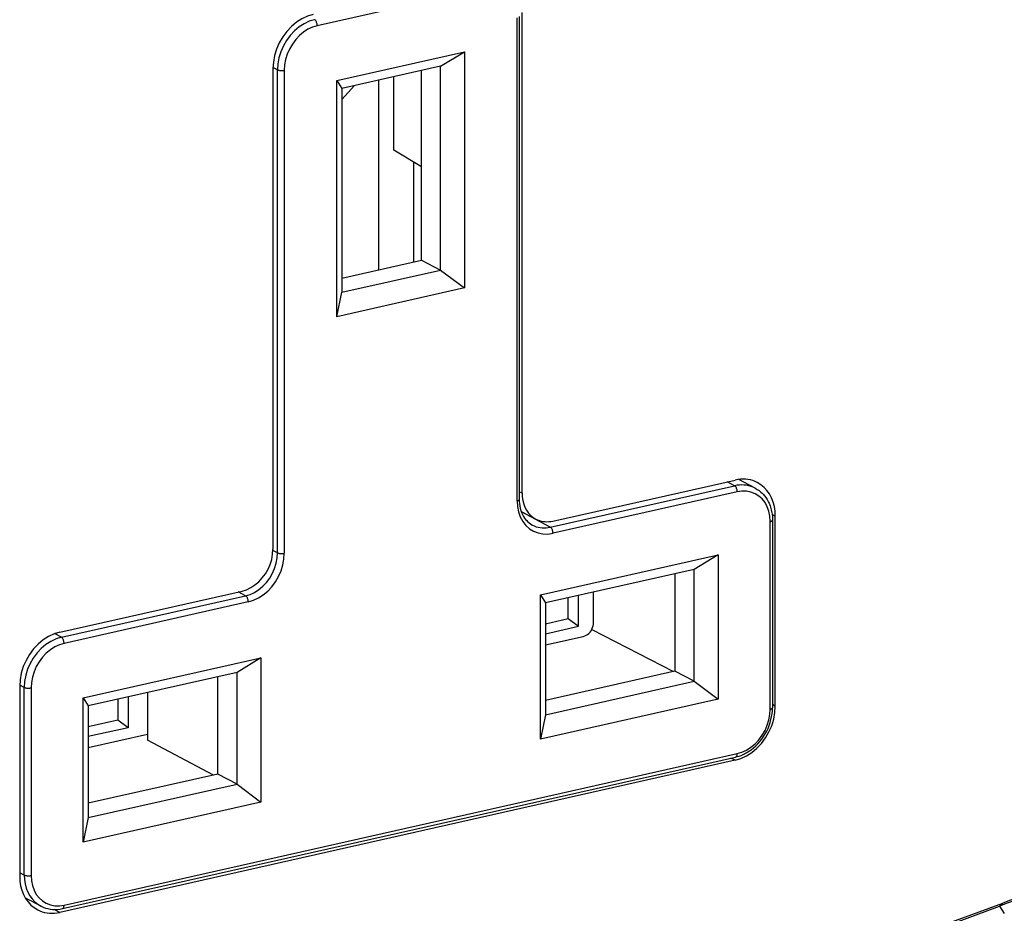
# Model space of a CAD drawing. Extents: x 0 to 420, y 0 to 297.
# Drawn here: x 337 to 377, y 198 to 234 of the extents above; entities that cross this region are included whole.
import ezdxf

# ---------------------------------------------------------------- set-up
doc = ezdxf.new("R2010")
doc.units = 0
doc.layers.get('0').update_dxf_attribs({"linetype": 'CONTINUOUS'})

msp = doc.modelspace()

# ---------------------------------------------------------------- linework, layer by layer
at = {"color": 7}
for p, q in [((355.980011, 235.149689), (349.213409, 233.626907)), ((357.522675, 214.663467), (357.522675, 234.162094)), ((357.317566, 214.353531), (357.317566, 233.946121)), ((357.407654, 234.003265), (357.407654, 214.410675)), ((350.007019, 231.408234), (355.186401, 232.573807)), ((354.216858, 231.984436), (355.186401, 232.573807)), ((355.186401, 232.573807), (355.186401, 222.988937)), ((347.41452, 231.887329), (347.41452, 212.388702)), ((347.599457, 231.840546), (347.415131, 231.935196)), ((347.599457, 212.247955), (347.599457, 231.840546)), ((347.875854, 231.821335), (347.875854, 212.228745)), ((354.216858, 231.984436), (350.207031, 231.082047)), ((353.447327, 224.115143), (353.447327, 231.811249)), ((354.216858, 223.715134), (354.216858, 231.984436)), ((350.007019, 221.823364), (350.007019, 231.408234)), ((350.007019, 231.408234), (350.207031, 231.082047)), ((351.714783, 223.72525), (351.714783, 231.421356)), ((351.714783, 223.72525), (351.714783, 231.421356)), ((352.324524, 228.577164), (352.324524, 231.558578)), ((350.207031, 230.638565), (350.723999, 231.198395)), ((350.207031, 231.082047), (350.207031, 222.812744)), ((353.447327, 227.909286), (352.324524, 228.577164)), ((353.134949, 224.044846), (353.134949, 228.095108)), ((353.134949, 224.044846), (353.134949, 228.095108)), ((350.207031, 223.385925), (353.447327, 224.115143)), ((353.447327, 224.115143), (354.216858, 223.715134)), ((350.207031, 222.812744), (354.216858, 223.715134)), ((354.216858, 223.715134), (355.186401, 222.988937)), ((355.186401, 222.988937), (350.007019, 221.823364)), ((350.007019, 221.823364), (350.207031, 222.812744)), ((358.66925, 213.283676), (366.145935, 214.966248)), ((358.775757, 213.535919), (366.168884, 215.199692)), ((366.145935, 214.966248), (365.843384, 215.126434)), ((366.985718, 214.867081), (366.312561, 215.224884)), ((357.522675, 214.663467), (357.407654, 214.723267)), ((366.255249, 214.721481), (358.778564, 213.03891)), ((357.488159, 213.92421), (358.083954, 213.614517)), ((358.66925, 213.283676), (357.495056, 213.905411)), ((367.797913, 213.733887), (367.668976, 213.800919)), ((367.797913, 206.028412), (367.797913, 213.733887)), ((367.592804, 205.906418), (367.592804, 213.517929)), ((367.682861, 213.575073), (367.682861, 205.963562)), ((347.599457, 212.247955), (347.413879, 212.343246)), ((358.264008, 210.540817), (365.474945, 212.163589)), ((365.474945, 212.163589), (364.502167, 211.569061)), ((365.474945, 212.163589), (365.474945, 206.307526)), ((364.502167, 211.569061), (358.468079, 210.211136)), ((363.723663, 211.39386), (363.723663, 207.444717)), ((364.502167, 207.036804), (364.502167, 211.569061)), ((338.768311, 209.033401), (346.161438, 210.697174)), ((346.305542, 210.501312), (346.003021, 210.661514)), ((358.264008, 204.684753), (358.264008, 210.540817)), ((358.264008, 210.540817), (358.468079, 210.211136)), ((360.424561, 209.418442), (360.424561, 210.651428)), ((338.828857, 208.818741), (346.305542, 210.501312)), ((346.414856, 210.256561), (338.938171, 208.57399)), ((358.468079, 210.211136), (358.468079, 205.678879)), ((359.39624, 209.576324), (359.39624, 210.420013)), ((359.811737, 209.265091), (359.811737, 210.513519)), ((358.468079, 209.367447), (359.39624, 209.576324)), ((359.39624, 209.576324), (359.811737, 209.265091)), ((338.828857, 208.818741), (338.548523, 208.967194)), ((358.468079, 208.962708), (359.811737, 209.265091)), ((360.348785, 209.131516), (363.673676, 207.433472)), ((358.468079, 208.508301), (360.006866, 208.854584)), ((339.718475, 206.367294), (346.929413, 207.990067)), ((346.929413, 207.990067), (345.956635, 207.395523)), ((346.929413, 207.990067), (346.929413, 202.134003)), ((345.956635, 207.395523), (339.922546, 206.037598)), ((345.956635, 202.863266), (345.956635, 207.395523)), ((363.723663, 207.444717), (358.468079, 206.261993)), ((364.502167, 207.036804), (363.723663, 207.444717)), ((345.178131, 203.271179), (345.178131, 207.220337)), ((358.468079, 205.678879), (364.502167, 207.036804)), ((364.502167, 207.036804), (365.474945, 206.307526)), ((337.139282, 206.834396), (337.139282, 199.128922)), ((337.324219, 206.787628), (337.139893, 206.882263)), ((337.324219, 199.176117), (337.324219, 206.787628)), ((337.600616, 206.768402), (337.600616, 199.156891)), ((342.322052, 206.577591), (342.322052, 204.645462)), ((339.718475, 200.51123), (339.718475, 206.367294)), ((339.718475, 206.367294), (339.922546, 206.037598)), ((341.122192, 206.307571), (341.122192, 205.463882)), ((341.53772, 206.401093), (341.53772, 205.152664)), ((365.474945, 206.307526), (358.264008, 204.684753)), ((339.922546, 206.037598), (339.922546, 201.505341)), ((367.797913, 206.028412), (367.682861, 206.088196)), ((341.122192, 205.463882), (339.922546, 205.193909)), ((341.53772, 205.152664), (341.122192, 205.463882)), ((358.468079, 205.678879), (358.264008, 204.684753)), ((341.53772, 205.152664), (339.922546, 204.789185)), ((342.322052, 204.874756), (339.922546, 204.334763)), ((345.006104, 203.232483), (342.322052, 204.645462)), ((366.168915, 203.829407), (338.768311, 197.663116)), ((338.872162, 197.815353), (366.18924, 203.96286)), ((338.938171, 197.953339), (366.255249, 204.10083)), ((366.168915, 203.829407), (365.99588, 203.919342)), ((345.178131, 203.271179), (339.922546, 202.088455)), ((345.956635, 202.863266), (345.178131, 203.271179)), ((339.922546, 201.505341), (345.956635, 202.863266)), ((345.956635, 202.863266), (346.929413, 202.134003)), ((346.929413, 202.134003), (339.718475, 200.51123)), ((339.922546, 201.505341), (339.718475, 200.51123)), ((337.324219, 199.176117), (337.139282, 199.271072)), ((338.007202, 197.911957), (337.37439, 198.233551)), ((338.768311, 197.663116), (338.541748, 197.780884)), ((377.035919, 198.037796), (376.897705, 197.915375)), ((376.897705, 197.915375), (377.089325, 197.621445))]:
    msp.add_line(p, q, dxfattribs=at)
for points in [[(349.043488, 234.086304), (348.811676, 234.015503), (348.584564, 233.908813), (348.366852, 233.768433), (348.162811, 233.597229), (347.976715, 233.398682), (347.812408, 233.176819), (347.673126, 232.936188), (347.561737, 232.681641), (347.480499, 232.418427), (347.431061, 232.151855), (347.41452, 231.887329)], [(349.104095, 233.871643), (348.889923, 233.806244), (348.680206, 233.707703), (348.479034, 233.578064), (348.290619, 233.419922), (348.118805, 233.236511), (347.966949, 233.031616), (347.838287, 232.809326), (347.735443, 232.574219), (347.660431, 232.331116), (347.614777, 232.084869), (347.599457, 231.840546)], [(349.213409, 233.626892), (349.212311, 233.654114), (349.208954, 233.681946), (349.203522, 233.709839), (349.196075, 233.737183), (349.186737, 233.763489), (349.17569, 233.788147), (349.163239, 233.81073), (349.149567, 233.83075), (349.134918, 233.847778), (349.119659, 233.861511), (349.104034, 233.871643)], [(349.213409, 233.626923), (349.023041, 233.568787), (348.836578, 233.481171), (348.657745, 233.365906), (348.490265, 233.225342), (348.337494, 233.062317), (348.202545, 232.880127), (348.088165, 232.682556), (347.996735, 232.473572), (347.930023, 232.257416), (347.889435, 232.038513), (347.875885, 231.82135)], [(347.599457, 231.840576), (347.616852, 231.832886), (347.637238, 231.826111), (347.660309, 231.820374), (347.685455, 231.815857), (347.712189, 231.812592), (347.740082, 231.810669), (347.768463, 231.810059), (347.796783, 231.810913), (347.824493, 231.81308), (347.851044, 231.816589), (347.875824, 231.82135)], [(366.985748, 214.867065), (366.901825, 214.907257), (366.814667, 214.940369), (366.724579, 214.966309), (366.631989, 214.984863), (366.537384, 214.996033), (366.440948, 214.999756), (366.343353, 214.996033), (366.244843, 214.984833), (366.145905, 214.966248)], [(366.25528, 214.721497), (366.254181, 214.748718), (366.250824, 214.77655), (366.245392, 214.804413), (366.237946, 214.831787), (366.228607, 214.858032), (366.21756, 214.882721), (366.205109, 214.905273), (366.191437, 214.925293), (366.176788, 214.942352), (366.16153, 214.956085), (366.145905, 214.966248)], [(367.068268, 215.097534), (366.97818, 215.139709), (366.884674, 215.174438), (366.788116, 215.201508), (366.688934, 215.220825), (366.587555, 215.232361), (366.484467, 215.236023), (366.380035, 215.23175), (366.274689, 215.219635), (366.168915, 215.199707)], [(367.797882, 213.733887), (367.788116, 213.932007), (367.758942, 214.123413), (367.710724, 214.305695), (367.644012, 214.476746), (367.559601, 214.634521), (367.458527, 214.777069), (367.341949, 214.90271), (367.211334, 215.009949), (367.068268, 215.097534)], [(357.522675, 214.663452), (357.530182, 214.511047), (357.552643, 214.363831), (357.589752, 214.223633), (357.641083, 214.092041), (357.705963, 213.970703), (357.783722, 213.861023), (357.873444, 213.764374), (357.973907, 213.681885), (358.083954, 213.614502)], [(367.592804, 213.517944), (367.579193, 213.729004), (367.538605, 213.929626), (367.471954, 214.115753), (367.380463, 214.283569), (367.266144, 214.429688), (367.131134, 214.551117), (366.978424, 214.645386), (366.810883, 214.710571), (366.632111, 214.745361), (366.445587, 214.749023), (366.25528, 214.721497)], [(366.985718, 214.867081), (367.065308, 214.820724), (367.141174, 214.76828), (367.212952, 214.710068), (367.258759, 214.667816), (367.30249, 214.623184), (367.36087, 214.555939), (367.414734, 214.48439), (367.467224, 214.403397), (367.494873, 214.355042), (367.52066, 214.305374), (367.544617, 214.254486), (367.584686, 214.155258), (367.604126, 214.098251), (367.621429, 214.040207), (367.635834, 213.984329), (367.648346, 213.927658), (367.658905, 213.87027), (367.667542, 213.812225), (367.677734, 213.713501), (367.682495, 213.61348), (367.682861, 213.575073)], [(357.317535, 214.353516), (357.335236, 214.358002), (357.351349, 214.363098), (357.365753, 214.368774), (357.378204, 214.374939), (357.388641, 214.381592), (357.396881, 214.38855), (357.402863, 214.395752), (357.406403, 214.403198), (357.407623, 214.410675)], [(357.317596, 214.353516), (357.332428, 214.122986), (357.37674, 213.90387), (357.449615, 213.700562), (357.549469, 213.517242), (357.674469, 213.357635), (357.821808, 213.225006), (357.988678, 213.12204), (358.171661, 213.050842), (358.366974, 213.012848), (358.570648, 213.00885), (358.778595, 213.03891)], [(357.407654, 214.410675), (357.409454, 214.333801), (357.415894, 214.248245), (357.428162, 214.156921), (357.44754, 214.060974), (357.473846, 213.966461), (357.505402, 213.878967), (357.541473, 213.798477), (357.583771, 213.720825), (357.624756, 213.657578), (357.66629, 213.602402), (357.710815, 213.551132), (357.743866, 213.51738), (357.804718, 213.463348), (357.85968, 213.42215), (357.917297, 213.385513), (357.947083, 213.368942)], [(357.947052, 213.368958), (358.019196, 213.334381), (358.094147, 213.305908), (358.171661, 213.28363), (358.251251, 213.267639), (358.332672, 213.258057), (358.415558, 213.254822), (358.499481, 213.258057), (358.584198, 213.2677), (358.66922, 213.283691)], [(358.083954, 213.614502), (358.153229, 213.582062), (358.225189, 213.555359), (358.299469, 213.534546), (358.375763, 213.519653), (358.453705, 213.510803), (358.53299, 213.507996), (358.613312, 213.511261), (358.694366, 213.520569), (358.775787, 213.535919)], [(367.592804, 213.517944), (367.610504, 213.5224), (367.626617, 213.527496), (367.640961, 213.533173), (367.653473, 213.539368), (367.663849, 213.545959), (367.67215, 213.552917), (367.67807, 213.560181), (367.681671, 213.567566), (367.682892, 213.575073)], [(358.778534, 213.03891), (358.777435, 213.066132), (358.774078, 213.093964), (358.768707, 213.121826), (358.7612, 213.1492), (358.751862, 213.175476), (358.740875, 213.200134), (358.728363, 213.222717), (358.714691, 213.242737), (358.700104, 213.259766), (358.684845, 213.273499), (358.66922, 213.283661)], [(346.161407, 210.697144), (346.339752, 210.751648), (346.514435, 210.83371), (346.681976, 210.941681), (346.838898, 211.073364), (346.982025, 211.226135), (347.108429, 211.39679), (347.215607, 211.581879), (347.3013, 211.777679), (347.3638, 211.980164), (347.401764, 212.185242), (347.41452, 212.388702)], [(346.305573, 210.501312), (346.489655, 210.557556), (346.670074, 210.642303), (346.843048, 210.753784), (347.005035, 210.889771), (347.152863, 211.047485), (347.283417, 211.223694), (347.394073, 211.414856), (347.482513, 211.617004), (347.547028, 211.826111), (347.586273, 212.037842), (347.599457, 212.247955)], [(346.414825, 210.256561), (346.622772, 210.320068), (346.826447, 210.415771), (347.021759, 210.541656), (347.204742, 210.69519), (347.371613, 210.873291), (347.518951, 211.072266), (347.643951, 211.288086), (347.743805, 211.516357), (347.816681, 211.752441), (347.860992, 211.991516), (347.875824, 212.22876)], [(347.599457, 212.247986), (347.616852, 212.240295), (347.637238, 212.233521), (347.660309, 212.227783), (347.685455, 212.223267), (347.712189, 212.220001), (347.740082, 212.218079), (347.768463, 212.217468), (347.796783, 212.218323), (347.824493, 212.22049), (347.851044, 212.223999), (347.875824, 212.22876)], [(346.414825, 210.256561), (346.413727, 210.283783), (346.410431, 210.311615), (346.404999, 210.339478), (346.397491, 210.366852), (346.388214, 210.393127), (346.377167, 210.417786), (346.364655, 210.440369), (346.350983, 210.460388), (346.336395, 210.477417), (346.321136, 210.49115), (346.305573, 210.501312)], [(360.006866, 208.854584), (360.066315, 208.872742), (360.124542, 208.900085), (360.180389, 208.936096), (360.232697, 208.97998), (360.280426, 209.030884), (360.32254, 209.087769), (360.358246, 209.149475), (360.38681, 209.214752), (360.407623, 209.282257), (360.420319, 209.350586), (360.424591, 209.418427)], [(338.768341, 209.033386), (338.536469, 208.962585), (338.309357, 208.855896), (338.091583, 208.715515), (337.887604, 208.544312), (337.701569, 208.345764), (337.537201, 208.123901), (337.397919, 207.88324), (337.28653, 207.628723), (337.205292, 207.365479), (337.155914, 207.098907), (337.139313, 206.834412)], [(338.828888, 208.818726), (338.614716, 208.753326), (338.404938, 208.654785), (338.203766, 208.525146), (338.015411, 208.367004), (337.843536, 208.183594), (337.691742, 207.978699), (337.56308, 207.756409), (337.460236, 207.521301), (337.385162, 207.278198), (337.339508, 207.031952), (337.324249, 206.787628)], [(338.938141, 208.573975), (338.747833, 208.515839), (338.56131, 208.428223), (338.382538, 208.312988), (338.214996, 208.172424), (338.062286, 208.009369), (337.927277, 207.827209), (337.812958, 207.629639), (337.721466, 207.420624), (337.654816, 207.204468), (337.614227, 206.985596), (337.600616, 206.768402)], [(338.938141, 208.573975), (338.937042, 208.601196), (338.933746, 208.629028), (338.928314, 208.656921), (338.920807, 208.684265), (338.91153, 208.710571), (338.900482, 208.735229), (338.88797, 208.757812), (338.874298, 208.777832), (338.859711, 208.794861), (338.844452, 208.808594), (338.828888, 208.818726)], [(337.324249, 206.787628), (337.341644, 206.779938), (337.362091, 206.773163), (337.38504, 206.767456), (337.410248, 206.762939), (337.437042, 206.759644), (337.464874, 206.757721), (337.493256, 206.757141), (337.521576, 206.757965), (337.549286, 206.760132), (337.575836, 206.763641), (337.600616, 206.768402)], [(366.168915, 203.829407), (366.400787, 203.900238), (366.627838, 204.006927), (366.845612, 204.147278), (367.049591, 204.318481), (367.235687, 204.517029), (367.400055, 204.738892), (367.539337, 204.979553), (367.650665, 205.23407), (367.731964, 205.497314), (367.781342, 205.763916), (367.797882, 206.028412)], [(366.18924, 203.96286), (366.251068, 203.978165), (366.329803, 204.001709), (366.407806, 204.029602), (366.461487, 204.051453), (366.514648, 204.075317), (366.567261, 204.101135), (366.619232, 204.128876), (366.685638, 204.167633), (366.750793, 204.209473), (366.819794, 204.258118), (366.914917, 204.333069), (367.006042, 204.414413), (367.092804, 204.501694), (367.174866, 204.594528), (367.251831, 204.692444), (367.323364, 204.794983), (367.389191, 204.901672), (367.448975, 205.012009), (367.502502, 205.125488), (367.549438, 205.241608), (367.589661, 205.359818), (367.622864, 205.479599), (367.648956, 205.600418), (367.667725, 205.72171), (367.679077, 205.842957), (367.682861, 205.963562)], [(366.25528, 204.10083), (366.445587, 204.158997), (366.632111, 204.246582), (366.810883, 204.361847), (366.978424, 204.502411), (367.131134, 204.665466), (367.266144, 204.847595), (367.380463, 205.045197), (367.471954, 205.254211), (367.538605, 205.470337), (367.579193, 205.689209), (367.592804, 205.906433)], [(367.592804, 205.906433), (367.610504, 205.910889), (367.626617, 205.915985), (367.640961, 205.921661), (367.653473, 205.927856), (367.663849, 205.934448), (367.67215, 205.941406), (367.67807, 205.948669), (367.681671, 205.956055), (367.682892, 205.963562)], [(366.18924, 203.96286), (366.201813, 203.967407), (366.21347, 203.975098), (366.22403, 203.985809), (366.233185, 203.99939), (366.240997, 204.015625), (366.247101, 204.03418), (366.251617, 204.05481), (366.254303, 204.077148), (366.25528, 204.10083)], [(337.139313, 199.128906), (337.149078, 198.930786), (337.178253, 198.73941), (337.226471, 198.557129), (337.293243, 198.386047), (337.377594, 198.228302), (337.478729, 198.085754), (337.595245, 197.960083), (337.725861, 197.852844), (337.868988, 197.765289)], [(337.324249, 199.176117), (337.341644, 199.168427), (337.362091, 199.161652), (337.38504, 199.155945), (337.410248, 199.151428), (337.437042, 199.148132), (337.464874, 199.14621), (337.493256, 199.14563), (337.521576, 199.146454), (337.549286, 199.148621), (337.575836, 199.15213), (337.600616, 199.156891)], [(337.324249, 199.176117), (337.333405, 198.991791), (337.360748, 198.813843), (337.405914, 198.644409), (337.468414, 198.485535), (337.547516, 198.339233), (337.64212, 198.207184), (337.75119, 198.091064), (337.873383, 197.992249), (338.007172, 197.911957)], [(337.600616, 199.156891), (337.614227, 198.945831), (337.654816, 198.745178), (337.721466, 198.559082), (337.812958, 198.391235), (337.927277, 198.245117), (338.062286, 198.123718), (338.214996, 198.029419), (338.382538, 197.964233), (338.56131, 197.929474), (338.747833, 197.925812), (338.938141, 197.953308)], [(337.868988, 197.765289), (337.959076, 197.723083), (338.052582, 197.688385), (338.149139, 197.661316), (338.248322, 197.641968), (338.34964, 197.630432), (338.452728, 197.626801), (338.557159, 197.631042), (338.662506, 197.643188), (338.768341, 197.663116)], [(338.007294, 197.911896), (338.094635, 197.871887), (338.18515, 197.838928), (338.278412, 197.813263), (338.373993, 197.794952), (338.471466, 197.784058), (338.570465, 197.78067), (338.670563, 197.78476), (338.771271, 197.796326), (338.872162, 197.815369)], [(338.872162, 197.815369), (338.884796, 197.819885), (338.896393, 197.827576), (338.906891, 197.838318), (338.916168, 197.851929), (338.923859, 197.868103), (338.930084, 197.886688), (338.93454, 197.907318), (338.937286, 197.929657), (338.938141, 197.953339)], [(344.608917, 190.740356), (348.195831, 191.045349), (351.794769, 191.47821), (355.402374, 192.038513), (359.015167, 192.725677), (362.629669, 193.539124), (366.242462, 194.477997), (369.850128, 195.541443), (373.449066, 196.728455), (377.035919, 198.037842)], [(360.657501, 192.986145), (362.467804, 193.409302), (364.277618, 193.863831), (366.086517, 194.349701), (367.894196, 194.86676), (369.700104, 195.414917), (371.503815, 195.993958), (373.304962, 196.603821), (375.103058, 197.244354), (376.897736, 197.915375)]]:
    msp.add_lwpolyline(points, dxfattribs=at)
for centre, radius in [((429.501099, 61.112183), 146.632768), ((429.291748, 61.175446), 146.433844)]:
    msp.add_arc(centre, radius, 106.851643, 110.965111, dxfattribs=at)

doc.saveas('drawing.dxf')
